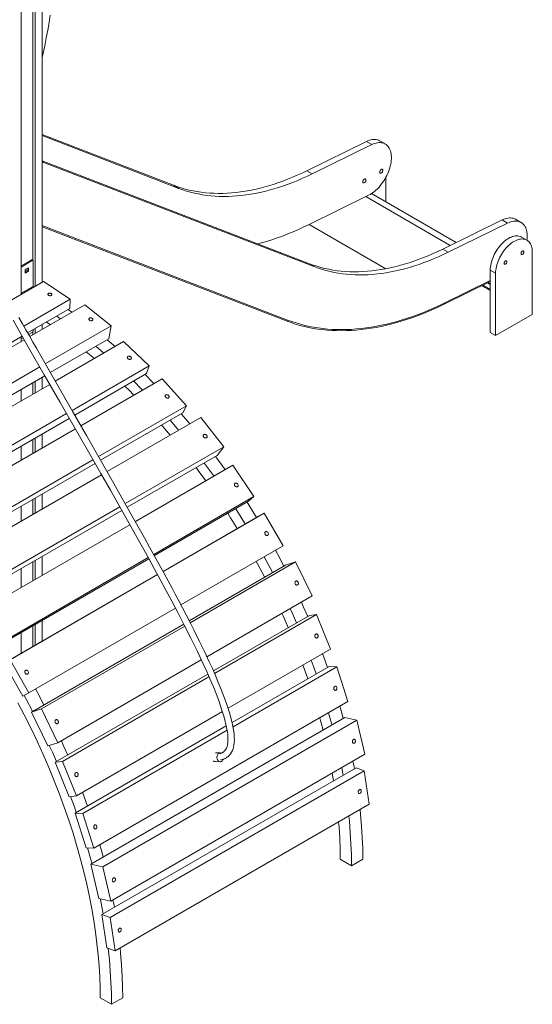
# Model space of a CAD drawing. Units: millimetres. Extents: x 8861 to 49854, y 19386 to 41311.
# Drawn here: x 48570 to 49854, y 25230 to 27694 of the extents above; entities that cross this region are included whole.
import ezdxf

# ---------------------------------------------------------------- set-up
doc = ezdxf.new("R2010")
doc.units = ezdxf.units.MM
doc.layers.add('AXONOMETRIC', color=7, linetype='Continuous')
doc.layers.add('TIPTAP_DIM', color=9, linetype='Continuous')

# ---------------------------------------------------------------- blocks, each defined once
blk = doc.blocks.new('LM300-3_axonometric')
at = {"layer": 'AXONOMETRIC', "linetype": 'Continuous', "lineweight": 15}
for p, q in [((4948.1, 2686.5), (4948.1, 1701)), ((4965.1, 2696.3), (4965.1, 1710.8)), ((4912.8, 2666.1), (4912.8, 1680.6)), ((4941.8, 2682.8), (4941.8, 1765.7)), ((5294.6, 1954), (4965.1, 2080.8)), ((5308, 1946.2), (4965.1, 2078.2)), ((5777.4, 2063.6), (5628.4, 1990.5)), ((5790.9, 2055.8), (5641.9, 1982.8)), ((5790.9, 2055.8), (5777.4, 2063.6)), ((5824.4, 2057.4), (5810.9, 2065.2)), ((5634.7, 1757.6), (4965.1, 2015.3)), ((4971.1, 2010.4), (4965.1, 2013.9)), ((5648.1, 1749.9), (4971.1, 2010.4)), ((5641.9, 1982.8), (5628.4, 1990.5)), ((5825.9, 1973.6), (5825.9, 1912.6)), ((5308, 1946.2), (5294.6, 1954)), ((5633.9, 1856), (5782.9, 1929.1)), ((5987.5, 1803.5), (5775.8, 1925.6)), ((6002.4, 1810.8), (5790.2, 1933.2)), ((4965.1, 1853.3), (5580.2, 1616.6)), ((4965.1, 1853.3), (5580.2, 1616.6)), ((4965.1, 1850.1), (5578.9, 1613.9)), ((5826.2, 1745), (5633.9, 1856)), ((6117.5, 1867.2), (5968.5, 1794.2)), ((6131, 1859.5), (5982, 1786.4)), ((6131, 1859.5), (6117.5, 1867.2)), ((6164.5, 1861.1), (6151.1, 1868.8)), ((6179.5, 1816.6), (6166, 1824.3)), ((5982, 1786.4), (5968.5, 1794.2)), ((6192.9, 1786.8), (6192.9, 1630.7)), ((4912.8, 1752.4), (4937.9, 1766.9)), ((4913.1, 1749.3), (4940.7, 1765.3)), ((4940.7, 1765.3), (4937.9, 1766.9)), ((4942.2, 1765.4), (4939.4, 1767)), ((4942.8, 1764), (4942.8, 1699.1)), ((5648.1, 1749.9), (5634.7, 1757.6)), ((4912.8, 1749.5), (4913.1, 1749.3)), ((4913.1, 1749.3), (4912.8, 1749.1)), ((4923, 1743.2), (4930.8, 1747.7)), ((4923, 1734.2), (4923, 1743.2)), ((4928, 1740.4), (4923, 1737.5)), ((4930.8, 1738.7), (4923, 1734.2)), ((4928, 1746.1), (4928, 1740.4)), ((4928, 1740.4), (4930.8, 1738.7)), ((4930.8, 1747.7), (4930.8, 1738.7)), ((6101, 1733.7), (6087.6, 1741.5)), ((6087.6, 1741.5), (6087.6, 1585.4)), ((6101, 1733.7), (6101, 1577.7)), ((4968.9, 1713), (4883.9, 1663.9)), ((5035.9, 1669), (4968.9, 1713)), ((5973.8, 1657.2), (6087.6, 1712.9)), ((5974, 1659.7), (6087.6, 1715.4)), ((5974, 1659.7), (6087.6, 1715.4)), ((6066.4, 1702.6), (6087.6, 1690.4)), ((6087.6, 1692.8), (6068.7, 1703.7)), ((6080.9, 1709.7), (6087.6, 1705.8)), ((6082, 1710.2), (6087.6, 1706.9)), ((4912.8, 1683.8), (4941.1, 1700.1)), ((4915.5, 1682.2), (4912.8, 1683.8)), ((4943.8, 1698.5), (4941.1, 1700.1)), ((4919.3, 1601.7), (5035.9, 1669)), ((5072, 1655.1), (4934.2, 1575.5)), ((5035.9, 1669), (5034.5, 1645.4)), ((5138, 1602.5), (5072, 1655.1)), ((5974, 1659.7), (5973.8, 1657.2)), ((4929, 1584.5), (5034.5, 1645.4)), ((5011.3, 1620.1), (5002, 1626.6)), ((5039.6, 1636.4), (5030.2, 1643)), ((6192.9, 1630.7), (6101, 1577.7)), ((4965.1, 1605.4), (4965.1, 1593.4)), ((4973.2, 1507.3), (5138, 1602.5)), ((4985.6, 1605.2), (4976, 1611.7)), ((5138, 1602.5), (5132.1, 1569.9)), ((5578.9, 1613.9), (5580.2, 1616.6)), ((5580.2, 1616.6), (5580.2, 1616.6)), ((4940.7, 1585.6), (4931.5, 1580.3)), ((4941.8, 1586.6), (4941.8, 1579.9)), ((4942.8, 1592.5), (4942.8, 1589.3)), ((4948.1, 1595.6), (4948.1, 1583.6)), ((6087.6, 1585.4), (6101, 1577.7)), ((4398, 1277.9), (4915.2, 1576.5)), ((4920.3, 1567.5), (4435.6, 1287.6)), ((4912.8, 1575.2), (4912.8, 1563.2)), ((4912.8, 1569.5), (4913.1, 1569.7)), ((4917.6, 1572.3), (4913.1, 1569.7)), ((4985.8, 1485.4), (5132.1, 1569.9)), ((5169.4, 1562.6), (4998.2, 1463.7)), ((5148, 1550.3), (5128, 1567.5)), ((5233.4, 1502.2), (5169.4, 1562.6)), ((5119.7, 1533.9), (5099.7, 1551.1)), ((4501.6, 1235), (4959.3, 1499.3)), ((5040.2, 1390.6), (5233.4, 1502.2)), ((5047, 1378.6), (5227, 1482.5)), ((5233.4, 1502.2), (5227, 1482.5)), ((4495.7, 1202.4), (4971.9, 1477.4)), ((4984.3, 1455.7), (4533, 1195.1)), ((4941.8, 1460), (4941.8, 1431.2)), ((4948.1, 1463.7), (4948.1, 1434.9)), ((4965.1, 1473.4), (4965.1, 1444.7)), ((5265.6, 1469.3), (5062.3, 1352)), ((5326.7, 1401.9), (5265.6, 1469.3)), ((4912.8, 1443.2), (4912.8, 1414.4)), ((4597, 1134.7), (5026.3, 1382.6)), ((5106.5, 1274.8), (5326.7, 1401.9)), ((5111.8, 1265.7), (5317.9, 1384.7)), ((5326.7, 1401.9), (5317.9, 1384.7)), ((4590.6, 1115.1), (5033.2, 1370.6)), ((5362.6, 1373), (5127.9, 1237.5)), ((5420, 1299.5), (5362.6, 1373)), ((5048.5, 1344), (4629.1, 1101.9)), ((4965.1, 1331.3), (4965.1, 1295.9)), ((4941.8, 1317.8), (4941.8, 1282.4)), ((4948.1, 1321.5), (4948.1, 1286.1)), ((4912.8, 1301.1), (4912.8, 1265.7)), ((5173.5, 1157.2), (5420, 1299.5)), ((5420, 1299.5), (5403.5, 1277.7)), ((4681.5, 1017.2), (5097.9, 1257.7)), ((4690.3, 1034.4), (5092.7, 1266.8)), ((5178.7, 1148), (5403.5, 1277.7)), ((5442.8, 1253.3), (5198.8, 1112.4)), ((5495.6, 1174.8), (5442.8, 1253.3)), ((5114, 1229.5), (4726.2, 1005.6)), ((4941.8, 1167.5), (4941.8, 1130)), ((4948.1, 1171.2), (4948.1, 1133.7)), ((4965.1, 1181), (4965.1, 1143.5)), ((5244.7, 1030), (5495.6, 1174.8)), ((5246.4, 1026.9), (5482.5, 1163.1)), ((5495.6, 1174.8), (5482.5, 1163.1)), ((4767, 910.3), (5164.9, 1140)), ((4783.6, 932.1), (5159.7, 1149.2)), ((4912.8, 1150.8), (4912.8, 1113.3)), ((5521.3, 1133.6), (5268.1, 987.4)), ((5506.3, 1124.9), (5268.1, 987.4)), ((5521.3, 1133.6), (5506.3, 1124.9)), ((5568.8, 1051.3), (5521.3, 1133.6)), ((5184.9, 1104.4), (4806.3, 885.8)), ((5313, 903.6), (5568.8, 1051.3)), ((4846, 795.7), (5232.6, 1018.9)), ((4859.1, 807.4), (5230.9, 1022)), ((4941.8, 1011.2), (4941.8, 964)), ((4948.1, 1014.8), (4948.1, 967.7)), ((4965.1, 1024.6), (4965.1, 977.5)), ((5600, 1011.1), (5336.2, 858.8)), ((5600, 1011.1), (5574.9, 1002.8)), ((5641.4, 926.1), (5600, 1011.1)), ((4912.8, 994.4), (4912.8, 947.3)), ((5574.9, 1002.8), (5333.7, 863.6)), ((5254.2, 979.4), (4869.9, 757.5)), ((5254.2, 979.4), (4884.9, 766.1)), ((5377.9, 774), (5641.4, 926.1)), ((4932.3, 683.8), (5299.1, 895.6)), ((4965.1, 864.5), (4965.1, 812.5)), ((5634.5, 877.1), (5394.2, 738.4)), ((5652.6, 879.3), (5397.1, 731.9)), ((5652.6, 879.3), (5634.5, 877.1)), ((5687.5, 792.9), (5652.6, 879.3)), ((5319.8, 855.6), (4938.4, 635.4)), ((4941.8, 851), (4941.8, 799)), ((4948.1, 854.7), (4948.1, 802.7)), ((5322.3, 850.8), (4963.5, 643.6)), ((4912.8, 834.3), (4912.8, 782.3)), ((5431.1, 644.9), (5687.5, 792.9)), ((4884.9, 766.1), (4932.3, 683.8)), ((5004.9, 558.7), (5364, 765.9)), ((4869.9, 757.5), (4917.3, 675.2)), ((5684.2, 749.5), (5441.1, 609.2)), ((5703.5, 748.5), (5443.4, 598.3)), ((5703.5, 748.5), (5684.2, 749.5)), ((5731.3, 661.8), (5703.5, 748.5)), ((5380.3, 730.4), (4998, 509.7)), ((5383.2, 723.8), (5016.2, 511.9)), ((4932.3, 683.8), (4917.3, 675.2)), ((4963.5, 643.6), (4938.4, 635.4)), ((4963.5, 643.6), (5004.9, 558.7)), ((5094.8, 294.4), (5731.3, 661.8)), ((4938.4, 635.4), (4979.9, 550.5)), ((5051, 425.5), (5416.9, 636.7)), ((5723.4, 621.9), (5086.9, 254.5)), ((5753.7, 615.4), (5723.4, 621.9)), ((5426.6, 600.8), (5047.7, 382.1)), ((5753.7, 615.4), (5117.2, 248.1)), ((5773.9, 529.8), (5753.7, 615.4)), ((5428.7, 589.8), (5067.1, 381.1)), ((5004.9, 558.7), (4979.9, 550.5)), ((5137.4, 162.4), (5773.9, 529.8)), ((5411.8, 533.1), (5399.4, 533.3)), ((5016.2, 511.9), (4998, 509.7)), ((4998, 509.7), (5032.9, 423.3)), ((5016.2, 511.9), (5051, 425.5)), ((5751.4, 496), (5114.9, 128.7)), ((5398.8, 511.3), (5411.5, 511.1)), ((5772.2, 488.5), (5751.4, 496)), ((5772.2, 488.5), (5135.7, 121.2)), ((5695.2, 463.6), (5692, 482.5)), ((5784.7, 405.1), (5772.2, 488.5)), ((5051, 425.5), (5032.9, 423.3)), ((5148.2, 37.8), (5784.7, 405.1)), ((5067.1, 381.1), (5047.7, 382.1)), ((5047.7, 382.1), (5075.5, 295.5)), ((5067.1, 381.1), (5094.8, 294.4)), ((5094.8, 294.4), (5075.5, 295.5)), ((5117.2, 248.1), (5086.9, 254.5)), ((5086.9, 254.5), (5107.1, 168.9)), ((5117.2, 248.1), (5137.4, 162.4)), ((5740.1, 250.9), (5711.8, 267.2)), ((5740.1, 250.9), (5768.4, 267.2)), ((5137.4, 162.4), (5107.1, 168.9)), ((5135.7, 121.2), (5114.9, 128.7)), ((5114.9, 128.7), (5127.3, 45.3)), ((5135.7, 121.2), (5148.2, 37.8)), ((5148.2, 37.8), (5127.3, 45.3)), ((5139.1, -96.1), (5110.8, -79.8)), ((5139.1, -96.1), (5167.3, -79.8))]:
    blk.add_line(p, q, dxfattribs=at)
at = {"layer": 'AXONOMETRIC', "linetype": 'Continuous', "lineweight": 15, "flags": 128}
for points in [[(4985.4, 2379.4), (4982.6, 2361.3), (4979.4, 2342.5), (4975.7, 2323), (4971.8, 2302.9), (4965.5, 2273.5), (4965.1, 2271.5)], [(4892.5, 1616.3), (4931.4, 1548.1), (4970.5, 1479.8), (5009.6, 1411.7), (5048.7, 1343.5), (5087.8, 1275.4), (5112.2, 1232.6), (5136.2, 1190.6), (5159.7, 1149.1), (5183.2, 1107.4), (5206.6, 1065.6), (5219.7, 1042.2), (5233, 1018.2), (5246.7, 993.1), (5260.9, 967.1), (5275.4, 940.3), (5290.1, 912.7), (5304.9, 884.5), (5321.4, 852.6), (5337.6, 820.5), (5353.4, 788.3), (5368.4, 756.5), (5377.5, 736.7), (5386, 717.3), (5394.1, 698.2), (5401.6, 679.6), (5408.4, 661.6), (5413.2, 648), (5417.4, 635.1), (5421.1, 622.9), (5424.1, 611.4), (5425.8, 604.6), (5427.2, 598), (5428.3, 591.8), (5429.3, 585.7), (5430.1, 579.4), (5430.5, 573.1), (5430.7, 566.8), (5430.4, 560.4), (5429.7, 554.4), (5428.4, 549.1), (5426.7, 544.5), (5425.5, 542.2), (5424.1, 540.1), (5422.4, 538.1), (5420.6, 536.4), (5419.2, 535.3), (5418.4, 534.8), (5417.7, 534.3), (5416.8, 533.8), (5415.8, 533.3), (5414.4, 532.7), (5412.8, 532.1), (5411, 531.6), (5409.8, 531.3)], [(5412.2, 515.5), (5413.7, 515.8), (5415.9, 516.3), (5417.6, 516.8), (5419, 517.3), (5420.3, 517.8), (5421.9, 518.5), (5423.8, 519.4), (5426.1, 520.7), (5428.3, 522.1), (5430.1, 523.4), (5431.4, 524.6), (5432.5, 525.5), (5433.7, 526.7), (5435.2, 528.4), (5436.9, 530.5), (5439.8, 535), (5441.9, 539.3), (5443.4, 543.5), (5444.5, 547.4), (5445.6, 552.9), (5446.4, 558.8), (5446.7, 564.8), (5446.6, 571.9), (5446.2, 578.9), (5445.3, 586.5), (5444, 595), (5442.2, 604.4), (5439.8, 614.7), (5437, 625.3), (5433.9, 635.9), (5430.6, 646.5), (5427, 656.9), (5420.6, 674.7), (5413.8, 692.2), (5406.6, 709.7), (5399.2, 727.1), (5391.7, 744.1), (5384, 760.9), (5371.6, 787.3), (5358.8, 813.7), (5345.8, 839.9), (5335.9, 859.5), (5326.1, 878.4), (5316.6, 896.7), (5307.5, 914.1), (5298.7, 930.6), (5290.1, 946.8), (5281.1, 963.5), (5270.2, 983.6), (5258.8, 1004.4), (5246.9, 1026), (5234.6, 1048.3), (5221.8, 1071.4), (5208.5, 1095), (5177, 1151), (5145.2, 1207.2), (5110.7, 1267.6), (5076.3, 1327.5), (5042.3, 1386.8), (5008.7, 1445.4), (4979.6, 1496.1), (4951, 1546), (4942.2, 1561.5), (4933.4, 1576.9), (4924.7, 1592.2), (4916, 1607.4), (4907.2, 1622.9)], [(5810.9, 2065.2), (5810.5, 2065.4), (5807.8, 2066.7), (5804.8, 2067.7), (5801.8, 2068.3), (5798.6, 2068.6), (5795.3, 2068.6), (5791.9, 2068.3), (5788.3, 2067.6), (5784.8, 2066.6), (5781.1, 2065.2), (5777.4, 2063.6)], [(5782.9, 1929.1), (5786.6, 1931.1), (5790.3, 1933.3), (5794, 1935.9), (5797.6, 1938.7), (5801.2, 1941.8), (5804.8, 1945.1), (5808.2, 1948.7), (5811.5, 1952.5), (5814.7, 1956.4), (5817.8, 1960.6), (5820.8, 1964.9), (5823.5, 1969.3), (5826.1, 1973.9), (5828.5, 1978.5), (5830.7, 1983.2), (5832.7, 1988), (5834.4, 1992.8), (5835.9, 1997.5), (5837.2, 2002.3), (5838.3, 2007), (5839.1, 2011.6), (5839.6, 2016.2), (5839.9, 2020.6), (5839.9, 2024.9), (5839.7, 2029), (5839.2, 2032.9), (5838.4, 2036.7), (5837.4, 2040.2), (5836.2, 2043.5), (5834.7, 2046.6), (5833, 2049.4), (5831, 2051.9), (5828.8, 2054.1), (5826.5, 2056.1), (5823.9, 2057.7), (5821.2, 2059), (5818.3, 2059.9), (5815.2, 2060.6), (5812, 2060.9), (5808.7, 2060.9), (5805.3, 2060.5), (5801.8, 2059.8), (5798.2, 2058.8), (5794.5, 2057.5), (5790.9, 2055.8)], [(4971.1, 2010.4), (4966.3, 2012.1), (4965.1, 2012.4)], [(5628.4, 1990.5), (5616.3, 1984.7), (5604.1, 1979.2), (5592, 1974), (5580, 1969.1), (5567.9, 1964.5), (5556, 1960.2), (5544, 1956.3), (5532.1, 1952.6), (5520.3, 1949.3), (5508.6, 1946.3), (5496.9, 1943.6), (5485.3, 1941.2), (5473.7, 1939.2), (5462.3, 1937.5), (5450.9, 1936.1), (5439.7, 1935), (5428.5, 1934.2), (5417.5, 1933.8), (5406.5, 1933.7), (5395.7, 1933.9), (5385, 1934.5), (5374.4, 1935.4), (5363.9, 1936.6), (5353.6, 1938.1), (5343.4, 1939.9), (5333.3, 1942.1), (5323.4, 1944.6), (5313.6, 1947.4), (5304, 1950.5), (5294.6, 1954)], [(5641.9, 1982.8), (5629.7, 1977), (5617.6, 1971.4), (5605.5, 1966.2), (5593.4, 1961.3), (5581.4, 1956.8), (5569.4, 1952.5), (5557.5, 1948.5), (5545.6, 1944.9), (5533.8, 1941.5), (5522, 1938.5), (5510.3, 1935.8), (5498.7, 1933.5), (5487.2, 1931.4), (5475.7, 1929.7), (5464.4, 1928.3), (5453.1, 1927.2), (5442, 1926.5), (5430.9, 1926.1), (5420, 1926), (5409.1, 1926.2), (5398.4, 1926.7), (5387.8, 1927.6), (5377.4, 1928.8), (5367, 1930.3), (5356.8, 1932.2), (5346.8, 1934.3), (5336.8, 1936.8), (5327.1, 1939.6), (5317.5, 1942.8), (5308, 1946.2)], [(5810.7, 1987), (5810.9, 1988.3), (5811.2, 1989.6), (5811.9, 1990.9), (5812.7, 1992), (5813.6, 1993), (5814.6, 1993.8), (5815.6, 1994.2), (5816.6, 1994.3), (5817.4, 1994), (5818, 1993.5), (5818.4, 1992.6), (5818.5, 1991.5), (5818.4, 1990.3), (5818, 1989), (5817.4, 1987.7), (5816.6, 1986.5), (5815.6, 1985.5), (5814.6, 1984.8), (5813.6, 1984.4), (5812.7, 1984.3), (5811.9, 1984.5), (5811.2, 1985.1), (5810.9, 1985.9), (5810.7, 1987)], [(5768.3, 1962.5), (5768.4, 1963.8), (5768.8, 1965.1), (5769.4, 1966.4), (5770.2, 1967.6), (5771.2, 1968.5), (5772.2, 1969.3), (5773.2, 1969.7), (5774.1, 1969.8), (5774.9, 1969.5), (5775.6, 1969), (5775.9, 1968.1), (5776.1, 1967), (5775.9, 1965.8), (5775.6, 1964.5), (5774.9, 1963.2), (5774.1, 1962), (5773.2, 1961), (5772.2, 1960.3), (5771.2, 1959.9), (5770.2, 1959.8), (5769.4, 1960), (5768.8, 1960.6), (5768.4, 1961.5), (5768.3, 1962.5)], [(5505.8, 1807.3), (5514.2, 1809.6), (5527.3, 1813.4), (5540.5, 1817.6), (5553.7, 1822.2), (5567, 1827), (5580.3, 1832.2), (5593.6, 1837.7), (5607, 1843.5), (5620.4, 1849.6), (5633.9, 1856)], [(6151.1, 1868.8), (6150.6, 1869.1), (6147.9, 1870.4), (6145, 1871.3), (6141.9, 1872), (6138.7, 1872.3), (6135.4, 1872.3), (6132, 1871.9), (6128.5, 1871.2), (6124.9, 1870.2), (6121.2, 1868.9), (6117.5, 1867.2)], [(6179.4, 1816.6), (6179.7, 1819.8), (6180, 1824.2), (6180, 1828.5), (6179.8, 1832.7), (6179.3, 1836.6), (6178.5, 1840.4), (6177.5, 1843.9), (6176.3, 1847.2), (6174.8, 1850.3), (6173.1, 1853), (6171.1, 1855.6), (6169, 1857.8), (6166.6, 1859.7), (6164, 1861.3), (6161.3, 1862.6), (6158.4, 1863.6), (6155.3, 1864.2), (6152.1, 1864.5), (6148.8, 1864.5), (6145.4, 1864.2), (6141.9, 1863.5), (6138.3, 1862.5), (6134.7, 1861.1), (6131, 1859.5)], [(6166, 1824.3), (6164.8, 1825), (6162.2, 1826.1), (6159.4, 1826.8), (6156.5, 1827.3), (6153.5, 1827.4), (6150.3, 1827.1), (6147.1, 1826.6), (6143.7, 1825.7), (6140.4, 1824.5), (6137, 1822.9), (6133.5, 1821.1), (6130.1, 1819), (6126.7, 1816.6), (6123.3, 1813.9), (6120, 1810.9), (6116.7, 1807.7), (6113.6, 1804.3), (6110.5, 1800.7), (6107.6, 1796.9), (6104.9, 1793), (6102.3, 1788.9), (6099.8, 1784.7), (6097.6, 1780.4), (6095.5, 1776), (6093.7, 1771.6), (6092.1, 1767.2), (6090.7, 1762.7), (6089.6, 1758.3), (6088.7, 1754), (6088.1, 1749.7), (6087.7, 1745.5), (6087.6, 1741.5)], [(6192.9, 1786.8), (6192.8, 1790.7), (6192.4, 1794.4), (6191.8, 1797.9), (6190.9, 1801.3), (6189.7, 1804.4), (6188.4, 1807.2), (6186.8, 1809.8), (6184.9, 1812.1), (6182.9, 1814.1), (6180.6, 1815.8), (6178.2, 1817.2), (6175.6, 1818.3), (6172.8, 1819.1), (6169.9, 1819.5), (6166.9, 1819.6), (6163.7, 1819.4), (6160.5, 1818.8), (6157.2, 1817.9), (6153.8, 1816.7), (6150.4, 1815.2), (6147, 1813.3), (6143.5, 1811.2), (6140.1, 1808.8), (6136.7, 1806.1), (6133.4, 1803.2), (6130.2, 1800), (6127, 1796.6), (6124, 1793), (6121.1, 1789.2), (6118.3, 1785.2), (6115.7, 1781.1), (6113.3, 1776.9), (6111, 1772.6), (6109, 1768.2), (6107.2, 1763.8), (6105.5, 1759.4), (6104.2, 1755), (6103, 1750.6), (6102.1, 1746.2), (6101.5, 1741.9), (6101.1, 1737.8), (6101, 1733.7)], [(5968.5, 1794.2), (5956.4, 1788.4), (5944.3, 1782.9), (5932.2, 1777.6), (5920.1, 1772.8), (5908.1, 1768.2), (5896.1, 1763.9), (5884.1, 1759.9), (5872.3, 1756.3), (5860.4, 1753), (5848.7, 1749.9), (5837, 1747.3), (5825.4, 1744.9), (5813.9, 1742.8), (5802.4, 1741.1), (5791.1, 1739.7), (5779.8, 1738.6), (5768.6, 1737.9), (5757.6, 1737.5), (5746.6, 1737.4), (5735.8, 1737.6), (5725.1, 1738.1), (5714.5, 1739), (5704, 1740.2), (5693.7, 1741.7), (5683.5, 1743.6), (5673.4, 1745.8), (5663.5, 1748.2), (5653.8, 1751.1), (5644.2, 1754.2), (5634.7, 1757.6)], [(5982, 1786.4), (5969.8, 1780.6), (5957.7, 1775.1), (5945.6, 1769.9), (5933.5, 1765), (5921.5, 1760.4), (5909.5, 1756.1), (5897.6, 1752.2), (5885.7, 1748.5), (5873.9, 1745.2), (5862.1, 1742.2), (5850.4, 1739.5), (5838.8, 1737.1), (5827.3, 1735.1), (5815.9, 1733.4), (5804.5, 1732), (5793.2, 1730.9), (5782.1, 1730.1), (5771, 1729.7), (5760.1, 1729.6), (5749.2, 1729.8), (5738.5, 1730.4), (5727.9, 1731.3), (5717.5, 1732.5), (5707.1, 1734), (5696.9, 1735.8), (5686.9, 1738), (5677, 1740.5), (5667.2, 1743.3), (5657.6, 1746.4), (5648.1, 1749.9)], [(6171.7, 1787.2), (6171.6, 1788.2), (6171.2, 1789), (6170.6, 1789.6), (6169.8, 1789.7), (6168.9, 1789.6), (6167.9, 1789.1), (6167, 1788.3), (6166.1, 1787.3), (6165.4, 1786.2), (6164.9, 1784.9), (6164.7, 1783.7), (6164.7, 1782.6), (6164.9, 1781.7), (6165.4, 1781), (6166.1, 1780.7), (6167, 1780.6), (6167.9, 1781), (6168.9, 1781.6), (6169.8, 1782.5), (6170.6, 1783.6), (6171.2, 1784.8), (6171.6, 1786), (6171.7, 1787.2)], [(6129.3, 1762.7), (6129.1, 1763.7), (6128.8, 1764.5), (6128.2, 1765.1), (6127.4, 1765.2), (6126.5, 1765.1), (6125.5, 1764.6), (6124.6, 1763.8), (6123.7, 1762.8), (6123, 1761.7), (6122.5, 1760.4), (6122.2, 1759.2), (6122.2, 1758.1), (6122.5, 1757.2), (6123, 1756.5), (6123.7, 1756.2), (6124.6, 1756.2), (6125.5, 1756.5), (6126.5, 1757.1), (6127.4, 1758), (6128.2, 1759.1), (6128.8, 1760.3), (6129.1, 1761.5), (6129.3, 1762.7)], [(4988.4, 1678.4), (4989.2, 1679), (4989.8, 1679.8), (4990, 1680.6), (4989.8, 1681.4), (4989.3, 1682.2), (4988.4, 1682.9), (4987.3, 1683.5), (4986.1, 1683.9), (4984.7, 1684), (4983.4, 1684), (4982.1, 1683.7), (4981, 1683.2), (4980.2, 1682.6), (4979.6, 1681.8), (4979.5, 1681), (4979.6, 1680.2), (4980.2, 1679.4), (4981, 1678.7), (4982.1, 1678.1), (4983.3, 1677.7), (4984.7, 1677.6), (4986.1, 1677.6), (4987.3, 1677.9), (4988.4, 1678.4)], [(5578.9, 1613.9), (5589.4, 1610.1), (5600, 1606.6), (5610.8, 1603.4), (5621.8, 1600.6), (5632.9, 1598.1), (5644.1, 1595.9), (5655.5, 1594.1), (5667.1, 1592.6), (5678.8, 1591.4), (5690.6, 1590.6), (5702.5, 1590.1), (5714.5, 1589.9), (5726.7, 1590.1), (5739, 1590.7), (5751.4, 1591.5), (5763.9, 1592.7), (5776.5, 1594.3), (5789.2, 1596.1), (5801.9, 1598.4), (5814.8, 1600.9), (5827.7, 1603.8), (5840.7, 1607), (5853.8, 1610.6), (5867, 1614.4), (5880.2, 1618.6), (5893.4, 1623.2), (5906.7, 1628), (5920.1, 1633.2), (5933.5, 1638.7), (5946.9, 1644.5), (5960.4, 1650.7), (5973.8, 1657.2)], [(5580.2, 1616.6), (5590.7, 1612.8), (5601.3, 1609.3), (5612.1, 1606.1), (5623, 1603.3), (5634.1, 1600.8), (5645.3, 1598.6), (5656.7, 1596.8), (5668.2, 1595.3), (5679.8, 1594.1), (5691.6, 1593.3), (5703.5, 1592.8), (5715.5, 1592.7), (5727.6, 1592.9), (5739.9, 1593.4), (5752.2, 1594.3), (5764.7, 1595.5), (5777.2, 1597), (5789.9, 1598.9), (5802.6, 1601.1), (5815.4, 1603.6), (5828.3, 1606.5), (5841.3, 1609.7), (5854.3, 1613.2), (5867.4, 1617.1), (5880.6, 1621.3), (5893.8, 1625.8), (5907.1, 1630.7), (5920.4, 1635.8), (5933.8, 1641.3), (5947.1, 1647.1), (5960.6, 1653.2), (5974, 1659.7)], [(5580.2, 1616.6), (5590.7, 1612.8), (5601.3, 1609.3), (5612.1, 1606.1), (5623, 1603.3), (5634.1, 1600.8), (5645.3, 1598.6), (5656.7, 1596.8), (5668.2, 1595.3), (5679.8, 1594.1), (5691.6, 1593.3), (5703.5, 1592.8), (5715.5, 1592.7), (5727.6, 1592.9), (5739.9, 1593.4), (5752.2, 1594.3), (5764.7, 1595.5), (5777.2, 1597), (5789.9, 1598.9), (5802.6, 1601.1), (5815.4, 1603.6), (5828.3, 1606.5), (5841.3, 1609.7), (5854.3, 1613.2), (5867.4, 1617.1), (5880.6, 1621.3), (5893.8, 1625.8), (5907.1, 1630.7), (5920.4, 1635.8), (5933.8, 1641.3), (5947.1, 1647.1), (5960.6, 1653.2), (5974, 1659.7)], [(5091, 1615.7), (5091.8, 1616.4), (5092.4, 1617.2), (5092.5, 1618.1), (5092.4, 1619), (5091.9, 1619.9), (5091.1, 1620.7), (5090, 1621.4), (5088.7, 1621.9), (5087.4, 1622.2), (5086, 1622.2), (5084.8, 1622), (5083.7, 1621.5), (5082.9, 1620.9), (5082.3, 1620.1), (5082.1, 1619.1), (5082.3, 1618.2), (5082.8, 1617.3), (5083.6, 1616.5), (5084.7, 1615.8), (5086, 1615.3), (5087.3, 1615), (5088.6, 1615), (5089.9, 1615.2), (5091, 1615.7)], [(5096.3, 1520.4), (5088.2, 1527.4), (5075.9, 1537.4)], [(5187.3, 1518.8), (5188.1, 1519.5), (5188.7, 1520.4), (5188.9, 1521.3), (5188.7, 1522.4), (5188.2, 1523.4), (5187.5, 1524.3), (5186.4, 1525.1), (5185.2, 1525.7), (5183.9, 1526.1), (5182.5, 1526.1), (5181.3, 1526), (5180.2, 1525.5), (5179.4, 1524.9), (5178.8, 1524), (5178.6, 1523), (5178.8, 1522), (5179.2, 1521), (5180, 1520), (5181.1, 1519.2), (5182.3, 1518.7), (5183.6, 1518.3), (5185, 1518.2), (5186.2, 1518.4), (5187.3, 1518.8)], [(5245.2, 1457.6), (5242.9, 1460), (5223, 1480.2)], [(5217, 1441.3), (5214.6, 1443.7), (5194.7, 1463.9)], [(5195, 1428.6), (5182.9, 1440.9), (5172.5, 1451)], [(5281.8, 1421.7), (5282.7, 1422.4), (5283.2, 1423.3), (5283.5, 1424.3), (5283.4, 1425.4), (5282.9, 1426.5), (5282.2, 1427.6), (5281.2, 1428.4), (5280, 1429.1), (5278.7, 1429.6), (5277.4, 1429.7), (5276.2, 1429.6), (5275.1, 1429.1), (5274.2, 1428.5), (5273.7, 1427.6), (5273.4, 1426.5), (5273.6, 1425.4), (5274, 1424.3), (5274.7, 1423.3), (5275.7, 1422.4), (5276.9, 1421.7), (5278.2, 1421.3), (5279.5, 1421.1), (5280.8, 1421.3), (5281.8, 1421.7)], [(5335.2, 1357.2), (5332, 1361.1), (5313.9, 1382.3)], [(5306.9, 1340.8), (5303.7, 1344.8), (5285.6, 1366)], [(5286, 1328.8), (5267.7, 1350.2), (5264.5, 1353.8)], [(5376.8, 1322), (5377.7, 1322.7), (5378.3, 1323.6), (5378.5, 1324.7), (5378.5, 1325.9), (5378.1, 1327.1), (5377.4, 1328.2), (5376.4, 1329.2), (5375.3, 1329.9), (5374, 1330.4), (5372.8, 1330.7), (5371.6, 1330.5), (5370.5, 1330.1), (5369.6, 1329.4), (5369.1, 1328.5), (5368.8, 1327.4), (5368.9, 1326.2), (5369.2, 1325), (5369.9, 1323.9), (5370.9, 1322.9), (5372, 1322.2), (5373.3, 1321.7), (5374.5, 1321.5), (5375.8, 1321.6), (5376.8, 1322)], [(5110.8, -79.8), (5110.5, -53.8), (5109.5, -27.2), (5107.9, 0.1), (5105.6, 27.9), (5102.6, 56.4), (5099, 84.8), (5094.7, 113.8), (5089.6, 143.3), (5083.9, 173.3), (5077.2, 204.3), (5069.8, 235.7), (5061.6, 267.4), (5052.6, 299.5), (5042.8, 331.9), (5032.2, 364.5), (5020.9, 397.4), (5008.7, 430.3), (4995.8, 463.4), (4982.2, 496.5), (4967.7, 529.6), (4952.6, 562.6), (4936.7, 595.6), (4920.2, 628.3), (4904.4, 658.2)], [(5395.3, 1225.9), (5394.2, 1227.5), (5372.1, 1257.8), (5371.2, 1259.1)], [(5423.6, 1242.2), (5422.5, 1243.8), (5400.4, 1274.2), (5399.5, 1275.4)], [(5375, 1214.2), (5356.4, 1239.7), (5350.7, 1247.3)], [(5454.4, 1199.5), (5455.3, 1200.2), (5455.9, 1201.2), (5456.2, 1202.3), (5456.2, 1203.5), (5455.8, 1204.8), (5455.2, 1206), (5454.3, 1207), (5453.3, 1207.9), (5452.1, 1208.4), (5450.8, 1208.7), (5449.7, 1208.6), (5448.6, 1208.2), (5447.7, 1207.5), (5447.1, 1206.5), (5446.8, 1205.4), (5446.8, 1204.1), (5447.2, 1202.9), (5447.8, 1201.7), (5448.7, 1200.6), (5449.8, 1199.8), (5450.9, 1199.3), (5452.2, 1199), (5453.4, 1199.1), (5454.4, 1199.5)], [(5502.3, 1122.6), (5484.1, 1152.1), (5478.5, 1160.8)], [(5474.1, 1106.3), (5455.8, 1135.8), (5450.2, 1144.5)], [(5454, 1094.7), (5437.2, 1121.8), (5430.1, 1132.9)], [(5530, 1077.7), (5530.9, 1078.4), (5531.5, 1079.3), (5531.9, 1080.5), (5531.9, 1081.8), (5531.6, 1083.1), (5531.1, 1084.3), (5530.3, 1085.5), (5529.3, 1086.3), (5528.1, 1086.9), (5527, 1087.2), (5525.8, 1087.2), (5524.8, 1086.8), (5523.9, 1086), (5523.2, 1085.1), (5522.9, 1083.9), (5522.8, 1082.6), (5523.1, 1081.3), (5523.7, 1080.1), (5524.5, 1079), (5525.5, 1078.1), (5526.6, 1077.5), (5527.8, 1077.2), (5528.9, 1077.3), (5530, 1077.7)], [(5570.9, 1000.6), (5554.7, 1031.3), (5549.8, 1040.3)], [(5522.6, 972.6), (5521.2, 975.3), (5505.5, 1005.1), (5501.5, 1012.4)], [(5542.7, 984.2), (5526.4, 1014.9), (5521.5, 1024)], [(5605.3, 953.7), (5606.2, 954.4), (5606.8, 955.4), (5607.2, 956.6), (5607.4, 957.9), (5607.2, 959.2), (5606.7, 960.5), (5606, 961.7), (5605.1, 962.6), (5604, 963.2), (5602.9, 963.5), (5601.7, 963.5), (5600.7, 963.1), (5599.8, 962.3), (5599.2, 961.4), (5598.8, 960.2), (5598.6, 958.9), (5598.8, 957.5), (5599.3, 956.2), (5600, 955.1), (5600.9, 954.2), (5602, 953.5), (5603.1, 953.2), (5604.2, 953.3), (5605.3, 953.7)], [(5602.2, 858.4), (5592, 881.8), (5586.3, 894.3)], [(5630.5, 874.8), (5620.3, 898.1), (5614.6, 910.6)], [(5581.8, 846.7), (5568.8, 876.6), (5566, 882.6)], [(5654.3, 821.1), (5655.2, 821.9), (5655.9, 822.9), (5656.4, 824.1), (5656.6, 825.4), (5656.5, 826.8), (5656.1, 828.1), (5655.5, 829.2), (5654.6, 830.2), (5653.6, 830.8), (5652.6, 831.1), (5651.5, 831.1), (5650.5, 830.7), (5649.6, 830), (5648.9, 829), (5648.4, 827.8), (5648.2, 826.5), (5648.3, 825.1), (5648.7, 823.8), (5649.3, 822.6), (5650.1, 821.7), (5651.1, 821), (5652.2, 820.7), (5653.3, 820.8), (5654.3, 821.1)], [(5651.9, 730.8), (5647, 744.9), (5639.5, 765.2)], [(5680.2, 747.2), (5675.3, 761.2), (5667.8, 781.6)], [(4928.9, 730.6), (4929.8, 731.4), (4930.4, 732.3), (4930.8, 733.5), (4930.8, 734.8), (4930.5, 736.1), (4930, 737.3), (4929.2, 738.4), (4928.2, 739.3), (4927, 739.9), (4925.9, 740.2), (4924.7, 740.1), (4923.6, 739.7), (4922.8, 739), (4922.1, 738.1), (4921.8, 736.9), (4921.7, 735.6), (4922, 734.3), (4922.6, 733.1), (4923.4, 731.9), (4924.4, 731.1), (4925.5, 730.5), (4926.7, 730.2), (4927.8, 730.2), (4928.9, 730.6)], [(5630.8, 718.7), (5621.9, 744.3), (5618.6, 753.2)], [(4969.9, 653.6), (4953.7, 684.3), (4948.7, 693.3)], [(5701.3, 690.1), (5702.2, 690.9), (5702.9, 691.9), (5703.4, 693.1), (5703.7, 694.4), (5703.7, 695.8), (5703.4, 697.1), (5702.9, 698.2), (5702.2, 699.2), (5701.3, 699.8), (5700.3, 700.2), (5699.2, 700.1), (5698.2, 699.7), (5697.3, 699), (5696.5, 698), (5696, 696.8), (5695.7, 695.5), (5695.7, 694.1), (5696, 692.8), (5696.5, 691.6), (5697.3, 690.7), (5698.2, 690), (5699.2, 689.7), (5700.2, 689.8), (5701.3, 690.1)], [(4941.6, 637.3), (4925.4, 668), (4920.4, 677)], [(5719.3, 619.5), (5717.4, 626.7), (5710.9, 650)], [(5004.2, 606.7), (5005.1, 607.4), (5005.7, 608.4), (5006.1, 609.6), (5006.2, 610.9), (5006.1, 612.2), (5005.6, 613.5), (5004.9, 614.7), (5004, 615.6), (5002.9, 616.2), (5001.8, 616.5), (5000.6, 616.5), (4999.6, 616.1), (4998.7, 615.4), (4998, 614.4), (4997.6, 613.2), (4997.5, 611.9), (4997.7, 610.5), (4998.2, 609.2), (4998.9, 608.1), (4999.8, 607.2), (5000.9, 606.5), (5002, 606.2), (5003.1, 606.3), (5004.2, 606.7)], [(5668.8, 590.4), (5662.6, 614.4), (5660.7, 621.1)], [(5691, 603.2), (5689.1, 610.4), (5682.6, 633.7)], [(5747.3, 557.7), (5748.2, 558.4), (5749, 559.4), (5749.6, 560.6), (5749.9, 561.9), (5750, 563.2), (5749.9, 564.5), (5749.4, 565.7), (5748.8, 566.6), (5748, 567.3), (5747, 567.6), (5746, 567.5), (5745, 567.1), (5744.1, 566.4), (5743.3, 565.4), (5742.7, 564.2), (5742.4, 562.9), (5742.3, 561.5), (5742.4, 560.2), (5742.8, 559.1), (5743.5, 558.2), (5744.3, 557.5), (5745.2, 557.2), (5746.3, 557.3), (5747.3, 557.7)], [(5001.1, 511.5), (4991, 534.8), (4983.3, 551.6)], [(5029.4, 527.8), (5019.2, 551.2), (5013.5, 563.6)], [(5419.3, 517.4), (5419, 516.6), (5418.1, 515), (5417, 513.6), (5415.7, 512.5), (5414.4, 511.7), (5412.9, 511.2), (5411.4, 511.1), (5409.8, 511.4), (5408.4, 511.9), (5407, 512.8), (5405.8, 514), (5404.8, 515.5), (5404, 517.2), (5403.5, 519), (5403.2, 520.9), (5403.2, 522.9), (5403.4, 524.9), (5404, 526.7), (5404.7, 528.4), (5405.7, 529.9), (5406.9, 531.2), (5408.2, 532.2), (5408.2, 532.2)], [(5719, 477.3), (5718.2, 481.9), (5715.5, 496)], [(5747.3, 493.6), (5746.5, 498.2), (5743.8, 512.4)], [(5053.2, 474.2), (5054.1, 474.9), (5054.8, 475.9), (5055.2, 477.1), (5055.4, 478.4), (5055.3, 479.8), (5055, 481.1), (5054.4, 482.2), (5053.5, 483.2), (5052.5, 483.8), (5051.5, 484.1), (5050.4, 484.1), (5049.3, 483.7), (5048.4, 483), (5047.7, 482), (5047.3, 480.8), (5047.1, 479.5), (5047.2, 478.1), (5047.5, 476.8), (5048.2, 475.6), (5049, 474.7), (5050, 474), (5051.1, 473.7), (5052.2, 473.8), (5053.2, 474.2)], [(5050.8, 383.9), (5046, 397.9), (5036.5, 423.7)], [(5079.1, 400.2), (5074.2, 414.3), (5066.8, 434.6)], [(5761.4, 432), (5762.4, 432.7), (5763.2, 433.7), (5763.9, 434.9), (5764.3, 436.2), (5764.5, 437.5), (5764.5, 438.8), (5764.2, 439.9), (5763.6, 440.8), (5762.9, 441.4), (5762, 441.7), (5761, 441.6), (5760.1, 441.2), (5759.1, 440.5), (5758.3, 439.5), (5757.6, 438.4), (5757.2, 437.1), (5757, 435.7), (5757, 434.5), (5757.3, 433.3), (5757.9, 432.4), (5758.6, 431.8), (5759.5, 431.5), (5760.5, 431.6), (5761.4, 432)], [(5740.1, 250.9), (5739.8, 277.8), (5738.8, 305.4), (5737.1, 333.6), (5734.8, 362.4), (5733.4, 375.5)], [(5768.4, 267.2), (5768.1, 294.1), (5767.1, 321.7), (5765.4, 349.9), (5763, 378.7), (5761.7, 391.8)], [(5100.1, 343.2), (5101, 343.9), (5101.8, 344.9), (5102.3, 346.1), (5102.6, 347.4), (5102.6, 348.8), (5102.3, 350.1), (5101.8, 351.3), (5101.1, 352.2), (5100.1, 352.9), (5099.1, 353.2), (5098.1, 353.1), (5097.1, 352.8), (5096.2, 352), (5095.4, 351), (5094.9, 349.8), (5094.6, 348.5), (5094.6, 347.1), (5094.9, 345.8), (5095.4, 344.7), (5096.2, 343.7), (5097.1, 343.1), (5098.1, 342.7), (5099.1, 342.8), (5100.1, 343.2)], [(5711.8, 267.2), (5711.5, 293.2), (5710.6, 319.8), (5708.9, 347), (5707.8, 360.8)], [(5118.2, 272.6), (5116.4, 279.7), (5109.8, 303.1)], [(5089.9, 256.3), (5088.1, 263.4), (5079.2, 295.3)], [(5146.1, 210.7), (5147.1, 211.4), (5147.8, 212.4), (5148.4, 213.6), (5148.8, 214.9), (5148.9, 216.3), (5148.7, 217.6), (5148.3, 218.7), (5147.7, 219.7), (5146.8, 220.3), (5145.9, 220.6), (5144.9, 220.6), (5143.9, 220.2), (5143, 219.5), (5142.2, 218.5), (5141.6, 217.3), (5141.2, 215.9), (5141.1, 214.6), (5141.3, 213.3), (5141.7, 212.1), (5142.4, 211.2), (5143.2, 210.6), (5144.1, 210.3), (5145.1, 210.3), (5146.1, 210.7)], [(5117.9, 130.4), (5117.2, 134.9), (5111.2, 165.9), (5110.7, 168.1)], [(5146.2, 146.8), (5145.4, 151.2), (5142.7, 165.4)], [(5160.3, 85.1), (5161.2, 85.8), (5162.1, 86.7), (5162.7, 87.9), (5163.2, 89.2), (5163.4, 90.5), (5163.3, 91.8), (5163, 92.9), (5162.5, 93.8), (5161.8, 94.4), (5160.9, 94.7), (5159.9, 94.7), (5158.9, 94.3), (5158, 93.6), (5157.2, 92.6), (5156.5, 91.4), (5156.1, 90.1), (5155.9, 88.8), (5155.9, 87.5), (5156.2, 86.4), (5156.8, 85.5), (5157.5, 84.9), (5158.4, 84.6), (5159.3, 84.7), (5160.3, 85.1)], [(5139.1, -96.1), (5138.7, -69.2), (5137.8, -41.6), (5136.1, -13.4), (5133.7, 15.4), (5130.7, 44)], [(5167.3, -79.8), (5167, -52.9), (5166, -25.3), (5164.4, 2.9), (5162, 31.8), (5160.6, 44.9)]]:
    blk.add_lwpolyline(points, dxfattribs=at)
at = {"layer": 'AXONOMETRIC', "linetype": 'Continuous', "lineweight": 15}
for centre, radius, start, end in [((4938.8, 1765.7), 1.51, 65.7049, 125.6166), ((4941.5, 1764.2), 1.31, 350.7909, 129.2062), ((4938.2, 1589.5), 4.61, 302.6055, 357.3919), ((5411.7, 526.3), 6.79, 68.3107, 120.6748), ((5399, 518.6), 7.3, 226.4555, 268.1222)]:
    blk.add_arc(centre, radius, start, end, dxfattribs=at)

msp = doc.modelspace()

# ---------------------------------------------------------------- block references
at = {"layer": 'TIPTAP_DIM'}
msp.add_blockref('LM300-3_axonometric', (43661.1, 25325.6), dxfattribs=at)

doc.saveas('drawing.dxf')
